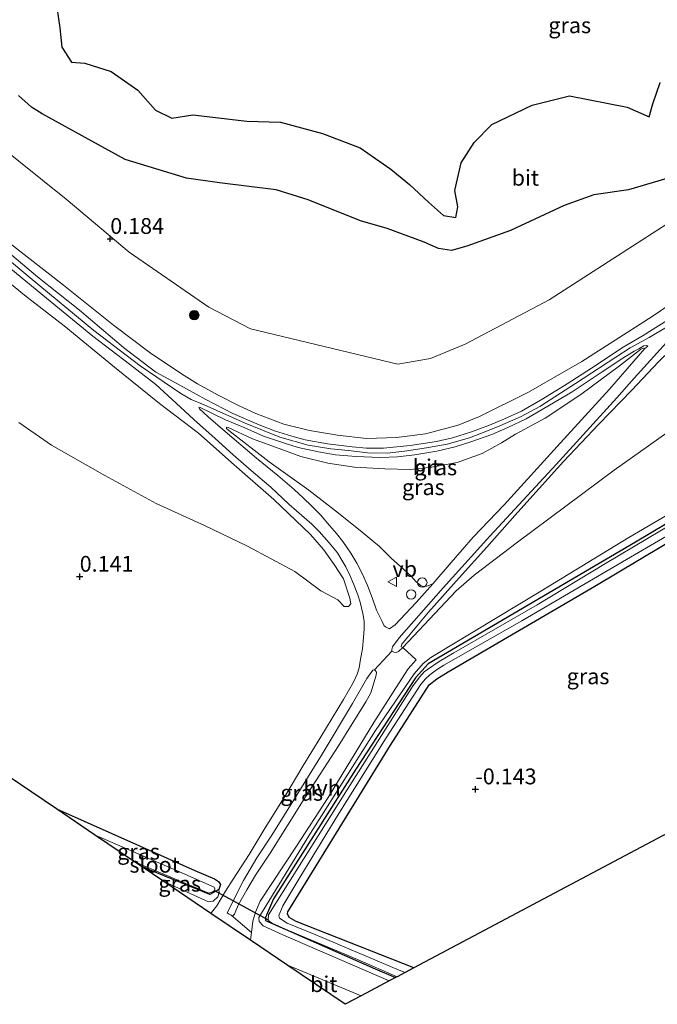
# Model space of a CAD drawing. Units: metres. Extents: x 149998 to 160000, y 468748 to 475003.
# Drawn here: x 156794 to 156895, y 472920 to 473076 of the extents above; entities that cross this region are included whole.
import ezdxf
from ezdxf.enums import TextEntityAlignment as Align

# ---------------------------------------------------------------- set-up
doc = ezdxf.new("R2010")
doc.units = ezdxf.units.M
doc.layers.get('0').update_dxf_attribs({"lineweight": 25})
for name, color, linetype, lineweight in [('B-ME-GR-BOOM-S-B1', 93, 'Continuous', 18), ('B-ME-GW-HOOGTEPUNT-S-B1', 10, 'Continuous', 25), ('B-ME-GW-INSTEEKWATERGANG-L-B1', 10, 'Continuous', 25), ('B-ME-GW-KRUINLIJN-L-B1', 93, 'Continuous', 18), ('B-ME-GW-TEENLIJN-L-B1', 93, 'Continuous', 18), ('B-ME-IE-GRASLAND-GV-B6', 93, 'Continuous', 18), ('B-ME-IE-GRONDWERKLIJN-GROND_INGERICHT-GV-B6', 253, 'Continuous', 18), ('B-ME-IE-INRICHTINGSELEMENT-S-B1', 253, 'Continuous', 18), ('B-ME-IE-RIET-GV-B6', 10, 'Continuous', 25), ('B-ME-KG-KADASTRAAL-OPNAMEDTMGRENS-L-B1', 10, 'Continuous', 25), ('B-ME-KW-DUIKER-L-B1', 10, 'Continuous', 25), ('B-ME-OB-WATERLIJN-L-B1', 133, 'OB-WATERLIJN', 18), ('B-ME-OG-WATER-GV-B6', 153, 'Continuous', 18), ('B-ME-VH-VERH_SOORT-BITUMEN-GV-B6', 8, 'IE-TERREINAFSCHEIDING-NATUURLIJK-HOUTWAL', 18), ('B-ME-VH-VERH_SOORT-HALF_VERHARDING-GV-B6', 8, 'IE-TERREINAFSCHEIDING-NATUURLIJK-HOUTWAL', 18), ('B-ME-VW-MEUBILAIR_WEGMEUBILAIR-VERKEERSBORD-S-B1', 8, 'Continuous', 18)]:
    doc.layers.add(name, color=color, linetype=linetype, lineweight=lineweight)
doc.styles.add('NLCS-ISO', font='NLCS-ISO.TTF')
doc.linetypes.add('IE-TERREINAFSCHEIDING-NATUURLIJK-HOUTWAL', pattern='A,7,-1.5,[67,NLCS.SHX,S=0.75,R=45,X=0,Y=0],-1.5,7,-1.5,[70,NLCS.SHX,S=0.75,R=0,X=0,Y=0],-1.5', length=20)
doc.linetypes.add('OB-WATERLIJN', pattern='A,10,[32,NLCS.SHX,S=2,R=0,X=0,Y=0],-12', length=22)

# ---------------------------------------------------------------- blocks, each defined once
blk = doc.blocks.new('dtb')
blk.add_circle((0, 0), 0.75)
blk = doc.blocks.new('verkeersbord')
for p, q in [((0, 0.75), (-0.75, -0.625)), ((0.75, -0.625), (0, 0.75)), ((-0.75, -0.625), (0.75, -0.625))]:
    blk.add_line(p, q)
blk = doc.blocks.new('boom')
blk.add_hatch(color=256).paths.add_polyline_path([(-0.75, 0, 1), (0.75, 0, 1)])
blk.add_circle((0, 0), 0.75)
blk = doc.blocks.new('hoogtepunt')
for p, q in [((-0.5, 0), (0.5, 0)), ((0, 0.5), (0, -0.5))]:
    blk.add_line(p, q)

msp = doc.modelspace()

# ---------------------------------------------------------------- linework, layer by layer
at = {"layer": 'B-ME-GW-INSTEEKWATERGANG-L-B1'}
for points in [[(157084.485, 473109.649, -0.363), (157060.358, 473094.479, -0.363), (157034.323, 473079.221, -0.395), (157023.942, 473073.052, -0.421), (157005.688, 473061.8, -0.322), (156982.797, 473048.387, -0.227), (156958.056, 473033.383, -0.343), (156937.34, 473020.729, -0.353), (156936.268, 473020.097, -0.348), (156912.902, 473006.319, -0.233), (156891.64, 472993.653, -0.185), (156867.368, 472979.407, -0.212), (156858.818, 472974.38, -0.196), (156856.796, 472972.13, -0.201), (156847.338, 472957.676, -0.149), (156834.336, 472937.176, -0.07), (156833.036, 472934.224, -0.081), (156833.032, 472933.728, -0.081), (156850.415, 472926.099, -0.206), (156853.65, 472924.699, -0.206)], [(156856.521, 472926.223, -0.151), (156837.884, 472933.594, -0.076), (156836.797, 472934.232, -0.076), (156836.554, 472934.814, -0.102), (156836.573, 472935.095, -0.102), (156852.836, 472961.493, -0.138), (156858.965, 472971.039, -0.128), (156860.181, 472971.972, -0.18), (156861.962, 472973.099, -0.191), (156885.202, 472986.692, -0.196), (156906.7, 472999.511, -0.238), (156933.201, 473015.096, -0.337), (156958.904, 473030.357, -0.405), (156979.955, 473043.064, -0.379), (157007.953, 473059.563, -0.322), (157019.5, 473066.551, -0.374), (157029.105, 473072.909, -0.384)], [(156799.917, 472951.396, -0.075), (156821.838, 472941.64, -0.006), (156824.965, 472940.342, 0.047), (156825.606, 472939.929, 0.063), (156825.941, 472939.418, 0.047), (156825.629, 472938.64, 0.042), (156824.25, 472937.867, 0.031), (156814.698, 472941.752, -0.06), (156813.192, 472942.423, -0.065)]]:
    msp.add_polyline3d(points, dxfattribs=at)
at = {"layer": 'B-ME-GW-KRUINLIJN-L-B1'}
for points in [[(156980.356, 473078.37, 3.33), (156966.274, 473069.186, 3.309), (156954.476, 473061.787, 3.194), (156942.575, 473054.024, 3.1), (156928.263, 473045.041, 3.105), (156916.164, 473037.38, 3.142), (156907.643, 473031.923, 3.372), (156903.231, 473028.898, 3.414), (156900.565, 473026.934, 3.435), (156897.297, 473024.114, 3.372), (156895.278, 473022.194, 3.283), (156891.069, 473017.694, 3.037), (156885.825, 473012.309, 2.66), (156880.263, 473006.38, 2.184), (156872.511, 472997.871, 1.676), (156868.082, 472992.86, 1.32), (156863.72, 472987.98, 0.786), (156858.874, 472982.558, 0.587), (156855.931, 472979.074, 0.545), (156854.627, 472977.496, 0.514), (156854.575, 472977.314, 0.514), (156854.54, 472977.083, 0.519), (156854.812, 472976.944, 0.46)], [(156788.12, 473041.852, 3.157), (156795.747, 473035.465, 3.209), (156805.874, 473027.136, 3.319), (156813.193, 473021.529, 3.403), (156819.612, 473017.171, 3.476), (156821.292, 473016.229, 3.471), (156823.321, 473015.401, 3.45), (156829.835, 473012.449, 3.466), (156835.329, 473010.268, 3.482), (156839.82, 473008.972, 3.513), (156843.408, 473008.428, 3.544), (156846.203, 473008.123, 3.55), (156849.179, 473007.767, 3.56), (156852.324, 473007.741, 3.56), (156855.041, 473008.016, 3.55), (156858.555, 473008.549, 3.565), (156861.821, 473009.167, 3.539), (156865.355, 473010.147, 3.529), (156867.916, 473011.142, 3.539), (156870.158, 473012.033, 3.544), (156873.531, 473013.511, 3.539), (156876.468, 473015.112, 3.539), (156882.153, 473018.758, 3.497), (156888.545, 473022.909, 3.497), (156890.799, 473024.376, 3.492), (156893.825, 473026.039, 3.482), (156896.537, 473027.688, 3.466)], [(156792.663, 473040.868, 3.042), (156801.05, 473034.342, 3.236), (156808.992, 473028.001, 3.257), (156814.765, 473023.599, 3.309), (156819.752, 473020.263, 3.361), (156822.288, 473018.718, 3.398), (156825.567, 473016.919, 3.388), (156828.666, 473015.337, 3.43), (156831.518, 473014.005, 3.45), (156835.974, 473012.313, 3.471), (156840.037, 473011.318, 3.45), (156844.467, 473010.552, 3.44), (156849.032, 473010.05, 3.424), (156853.767, 473010.209, 3.377), (156858.374, 473010.766, 3.388), (156863.557, 473012.159, 3.403), (156866.912, 473013.521, 3.424), (156874.691, 473017.362, 3.398), (156883.125, 473022.241, 3.388), (156894.293, 473029.38, 3.346), (156905.514, 473037.032, 3.304)], [(156788.028, 473038.356, 2.885), (156794.85, 473032.753, 3.047), (156801.165, 473027.866, 3.094), (156809.106, 473021.36, 3.162), (156816.258, 473015.588, 3.209), (156822.409, 473010.868, 3.141), (156828.094, 473005.888, 2.78), (156834.338, 473000.372, 2.387), (156840.151, 472994.827, 1.832), (156842.233, 472992.476, 1.508), (156843.935, 472990.111, 1.278), (156845.389, 472987.831, 0.984), (156846.389, 472984.744, 0.697)], [(156827.108, 473011.81, 3.397), (156830.999, 473009.99, 3.407), (156834.613, 473008.685, 3.438), (156838.623, 473007.178, 3.407), (156842.918, 473006.148, 3.428), (156847.15, 473005.483, 3.522), (156851.965, 473005.228, 3.522), (156856.02, 473005.111, 3.501), (156859.367, 473005.48, 3.506), (156863.412, 473006.24, 3.475), (156867.347, 473007.68, 3.459), (156870.44, 473009.342, 3.459), (156872.637, 473010.714, 3.459), (156877.36, 473013.29, 3.428), (156882.97, 473017.033, 3.48), (156889.12, 473021.557, 3.585), (156891.955, 473023.741, 3.512), (156892.472, 473024.184, 3.506), (156892.854, 473024.362, 3.512), (156893.147, 473024.299, 3.485)], [(156852.655, 472924.171, 0.323), (156835.794, 472931.486, 0.432), (156832.694, 472932.903, 0.458), (156832.038, 472933.571, 0.443), (156831.993, 472934.217, 0.443), (156839.916, 472947.128, 0.155), (156850.468, 472963.807, 0.134), (156856.586, 472972.777, 0.181), (156858.04, 472974.403, 0.16), (156859.207, 472975.387, 0.16), (156876.66, 472985.883, 0.212), (156890.586, 472994.357, 0.218), (156908.936, 473005.144, 0.123), (156923.668, 473013.713, -0.018), (156929.89, 473017.468, -0.049), (156932.784, 473019.066, -0.076), (156934.549, 473020.243, -0.076), (156935.363, 473020.617, -0.076), (156935.876, 473020.563, -0.096), (156936.106, 473020.362, -0.154), (156936.268, 473020.097, -0.348)], [(156816.926, 472939.899, 0.248), (156824.001, 472936.703, 0.294), (156824.765, 472936.781, 0.31), (156825.501, 472937.471, 0.299), (156825.727, 472938.164, 0.262), (156825.629, 472938.64, 0.042)]]:
    msp.add_polyline3d(points, dxfattribs=at)
at = {"layer": 'B-ME-GW-TEENLIJN-L-B1'}
for points in [[(156786.705, 473059.76, 0.058), (156801.487, 473047.932, 0.011), (156811.464, 473039.555, 0.168), (156824.087, 473030.824, 0.184), (156830.646, 473027.392, 0.189), (156854.022, 473021.815, 0.283), (156859.178, 473022.715, 0.288), (156864.659, 473024.986, 0.273), (156877.961, 473031.992, 0.236), (156908.975, 473051.955, 0.026), (156926.012, 473062.955, 0.016), (156951.903, 473078.826, -0.031), (156962.033, 473086.62, -0.078), (156981.162, 473099.585, -0.005), (156998.245, 473109.357, -0.083), (157020.857, 473123.12, 0.168), (157028.588, 473129.147, 0.126), (157035.606, 473132.961, 0.1), (157050.874, 473141.539, 0.011), (157057.687, 473146.497, 0.147), (157059.486, 473147.906, 0.084), (157062.303, 473150.249, 0.105), (157065.88, 473152.288, 0.137), (157071.205, 473154.641, -0.047)], [(156854.812, 472976.944, 0.46), (156863.234, 472985.931, 0.514), (156866.088, 472988.434, 0.583), (156872.968, 472993.652, 0.696), (156888.265, 473005.013, 0.83), (156903.658, 473015.977, 0.825), (156925.027, 473029.136, 0.825), (156947.635, 473042.821, 0.825), (156972.828, 473057.298, 0.755), (156987.805, 473065.646, 0.578), (157007.462, 473077.371, 0.471), (157028.703, 473089.778, 0.428), (157049.305, 473101.02, 0.288), (157066.89, 473112.04, 0.299), (157078.047, 473119.545, 0.406), (157081.054, 473121.274, 0.394)], [(156893.147, 473024.299, 3.485), (156887.512, 473017.85, 3.088), (156879.773, 473009.366, 2.439), (156870.836, 472999.535, 1.597), (156865.958, 472994.403, 1.2), (156862.464, 472990.395, 0.916), (156859.552, 472987.027, 0.717)], [(156846.389, 472984.744, 0.697), (156846.564, 472983.865, 0.623), (156846.196, 472983.471, 0.576), (156845.485, 472983.46, 0.545), (156844.484, 472984.511, 0.54), (156841.83, 472985.908, 0.445), (156837.701, 472988.972, 0.519), (156830.187, 472992.975, 0.576), (156823.395, 472996.277, 0.54), (156815.727, 472999.735, 0.142), (156807.62, 473004.206, 0.215), (156799.136, 473008.996, 0.241), (156793.952, 473012.598, 0.241)], [(156827.108, 473011.81, 3.397), (156826.877, 473011.846, 3.397), (156826.891, 473011.63, 3.365), (156827.22, 473011.296, 3.344), (156833.617, 473006.326, 2.915), (156839.903, 473001.87, 2.549), (156844.606, 472998.222, 2.119), (156848.338, 472995.194, 1.669), (156851.1, 472992.952, 1.376), (156852.971, 472991.083, 1.13), (156854.91, 472989.345, 0.962), (156856.093, 472988.242, 0.842), (156856.929, 472987.358, 0.785), (156857.62, 472986.756, 0.727), (156857.949, 472986.588, 0.717), (156858.579, 472986.682, 0.722), (156859.552, 472987.027, 0.717)]]:
    msp.add_polyline3d(points, dxfattribs=at)
at = {"layer": 'B-ME-IE-GRASLAND-GV-B6'}
for points in [[(157071.205, 473154.641, -0.047), (157065.88, 473152.288, 0.137), (157062.303, 473150.249, 0.105), (157059.486, 473147.906, 0.084), (157057.687, 473146.497, 0.147), (157050.874, 473141.539, 0.011), (157035.606, 473132.961, 0.1), (157028.588, 473129.147, 0.126), (157020.857, 473123.12, 0.168), (156998.245, 473109.357, -0.083), (156981.162, 473099.585, -0.005), (156962.033, 473086.62, -0.078), (156951.903, 473078.826, -0.031), (156926.012, 473062.955, 0.016), (156908.975, 473051.955, 0.026), (156877.961, 473031.992, 0.236), (156864.659, 473024.986, 0.273), (156859.178, 473022.715, 0.288), (156854.022, 473021.815, 0.283), (156830.646, 473027.392, 0.189), (156824.087, 473030.824, 0.184), (156811.464, 473039.555, 0.168), (156801.487, 473047.932, 0.011), (156786.705, 473059.76, 0.058)], [(156786.705, 473059.76, 0.058), (156801.487, 473047.932, 0.011), (156811.464, 473039.555, 0.168), (156824.087, 473030.824, 0.184), (156830.646, 473027.392, 0.189), (156854.022, 473021.815, 0.283), (156859.178, 473022.715, 0.288), (156864.659, 473024.986, 0.273), (156877.961, 473031.992, 0.236), (156908.975, 473051.955, 0.026), (156926.012, 473062.955, 0.016), (156951.903, 473078.826, -0.031), (156962.033, 473086.62, -0.078), (156981.162, 473099.585, -0.005), (156998.245, 473109.357, -0.083), (157020.857, 473123.12, 0.168), (157028.588, 473129.147, 0.126)], [(156793.917, 473064.343, -0.28), (156795.994, 473062.496, -0.28), (156797.699, 473061.461, -0.28), (156810.835, 473054.216, -0.28), (156820.547, 473051.283, -0.28), (156825.78, 473050.514, -0.28), (156834.733, 473049.417, -0.28), (156839.794, 473047.826, -0.28), (156848.103, 473044.494, -0.28), (156852.317, 473043.285, -0.28), (156858.164, 473041.127, -0.28), (156860.462, 473040.119, -0.28), (156862.486, 473039.789, -0.28), (156864.946, 473040.476, -0.28), (156871.854, 473042.988, -0.28), (156880.323, 473046.937, -0.28), (156885.033, 473048.627, -0.28), (156890.526, 473049.421, -0.28), (156898.025, 473051.631, -0.28), (156904.131, 473054.76, -0.28), (156918.454, 473062.544, -0.28), (156936.76, 473072.812, -0.28), (156948.162, 473079.573, -0.28)], [(156905.514, 473037.032, 3.304), (156894.293, 473029.38, 3.346), (156883.125, 473022.241, 3.388), (156874.691, 473017.362, 3.398), (156866.912, 473013.521, 3.424), (156863.557, 473012.159, 3.403), (156858.374, 473010.766, 3.388), (156853.767, 473010.209, 3.377), (156849.032, 473010.05, 3.424), (156844.467, 473010.552, 3.44), (156840.037, 473011.318, 3.45), (156835.974, 473012.313, 3.471), (156831.518, 473014.005, 3.45), (156828.666, 473015.337, 3.43), (156825.567, 473016.919, 3.388), (156822.288, 473018.718, 3.398), (156819.752, 473020.263, 3.361), (156814.765, 473023.599, 3.309), (156808.992, 473028.001, 3.257), (156801.05, 473034.342, 3.236), (156792.663, 473040.868, 3.042)], [(156792.663, 473040.868, 3.042), (156801.05, 473034.342, 3.236), (156808.992, 473028.001, 3.257), (156814.765, 473023.599, 3.309), (156819.752, 473020.263, 3.361), (156822.288, 473018.718, 3.398), (156825.567, 473016.919, 3.388), (156828.666, 473015.337, 3.43), (156831.518, 473014.005, 3.45), (156835.974, 473012.313, 3.471), (156840.037, 473011.318, 3.45), (156844.467, 473010.552, 3.44), (156849.032, 473010.05, 3.424), (156853.767, 473010.209, 3.377), (156858.374, 473010.766, 3.388), (156863.557, 473012.159, 3.403), (156866.912, 473013.521, 3.424), (156874.691, 473017.362, 3.398), (156883.125, 473022.241, 3.388), (156894.293, 473029.38, 3.346), (156905.514, 473037.032, 3.304)], [(156897.722, 473029.43, 3.451), (156892.851, 473026.33, 3.429), (156889.715, 473024.524, 3.494), (156884.649, 473021.191, 3.51), (156880.832, 473018.703, 3.51), (156876.988, 473016.33, 3.488), (156873.596, 473014.374, 3.52), (156870.885, 473013.135, 3.537), (156868.502, 473012.137, 3.537), (156865.677, 473011.109, 3.504), (156862.667, 473010.134, 3.537), (156860.135, 473009.596, 3.537), (156855.956, 473008.918, 3.531), (156851.746, 473008.513, 3.542), (156849.032, 473008.536, 3.547), (156846.778, 473008.707, 3.515), (156842.846, 473009.182, 3.52), (156839.307, 473009.839, 3.537), (156837.208, 473010.4, 3.477), (156834.45, 473011.254, 3.472), (156832.05, 473012.224, 3.456), (156827.858, 473014.024, 3.424), (156823.602, 473016.197, 3.456), (156820.512, 473017.902, 3.456), (156817.76, 473019.435, 3.424), (156815.7, 473020.572, 3.413), (156810.559, 473024.432, 3.365), (156803.57, 473030.343, 3.349), (156796.948, 473035.641, 3.242), (156791.154, 473040.473, 3.166)], [(156793.952, 473012.598, 0.241), (156799.136, 473008.996, 0.241), (156807.62, 473004.206, 0.215), (156815.727, 472999.735, 0.142), (156823.395, 472996.277, 0.54), (156830.187, 472992.975, 0.576), (156837.701, 472988.972, 0.519), (156841.83, 472985.908, 0.445), (156844.484, 472984.511, 0.54), (156845.485, 472983.46, 0.545), (156846.196, 472983.471, 0.576), (156846.564, 472983.865, 0.623), (156846.389, 472984.744, 0.697), (156845.389, 472987.831, 0.984), (156843.935, 472990.111, 1.278), (156842.233, 472992.476, 1.508), (156840.151, 472994.827, 1.832), (156834.338, 473000.372, 2.387), (156828.094, 473005.888, 2.78), (156822.409, 473010.868, 3.141), (156816.258, 473015.588, 3.209), (156809.106, 473021.36, 3.162), (156801.165, 473027.866, 3.094), (156794.85, 473032.753, 3.047), (156788.028, 473038.356, 2.885)], [(156788.028, 473038.356, 2.885), (156794.85, 473032.753, 3.047), (156801.165, 473027.866, 3.094), (156809.106, 473021.36, 3.162), (156816.258, 473015.588, 3.209), (156822.409, 473010.868, 3.141), (156828.094, 473005.888, 2.78), (156834.338, 473000.372, 2.387), (156840.151, 472994.827, 1.832), (156842.233, 472992.476, 1.508), (156843.935, 472990.111, 1.278), (156845.389, 472987.831, 0.984), (156846.389, 472984.744, 0.697)], [(156791.835, 473037.638, 3.177), (156798.371, 473032.257, 3.29), (156805.682, 473026.224, 3.365), (156811.514, 473021.798, 3.392), (156815.66, 473018.574, 3.44), (156818.874, 473015.613, 3.456), (156821.685, 473013.028, 3.435), (156825.07, 473010.065, 3.317), (156827.948, 473007.445, 3.102), (156830.777, 473004.978, 2.888), (156833.893, 473002.323, 2.662), (156836.737, 472999.636, 2.41), (156840.408, 472996.484, 2.061), (156841.518, 472995.321, 1.911), (156843.114, 472993.526, 1.659), (156844.424, 472991.921, 1.439), (156845.127, 472990.795, 1.375), (156845.762, 472989.704, 1.262), (156846.413, 472988.393, 1.128), (156846.961, 472987.048, 1.032), (156847.642, 472985.295, 0.892), (156848.022, 472984.121, 0.774), (156848.482, 472982.353, 0.667), (156848.658, 472981.114, 0.586), (156848.648, 472979.926, 0.527), (156848.586, 472978.553, 0.468), (156848.384, 472976.74, 0.377), (156848.116, 472975.13, 0.313), (156847.884, 472973.758, 0.286), (156847.587, 472972.76, 0.259), (156846.999, 472971.442, 0.259), (156845.399, 472968.724, 0.189), (156841.787, 472962.818, 0.152), (156838.949, 472958.177, 0.157), (156836.247, 472953.637, 0.179), (156832.98, 472948.406, 0.147), (156830.451, 472944.204, 0.179), (156827.941, 472940.29, 0.254), (156826.704, 472938.366, 0.302), (156825.31, 472936.054, 0.485), (156824.47, 472934.993, 0.57), (156824.374, 472934.865, 0.581)], [(156895.278, 473022.194, 3.283), (156891.069, 473017.694, 3.037), (156885.825, 473012.309, 2.66), (156880.263, 473006.38, 2.184), (156872.511, 472997.871, 1.676), (156868.082, 472992.86, 1.32), (156863.72, 472987.98, 0.786), (156858.874, 472982.558, 0.587), (156855.931, 472979.074, 0.545), (156854.627, 472977.496, 0.514), (156854.575, 472977.314, 0.514), (156854.54, 472977.083, 0.519), (156854.812, 472976.944, 0.46), (156854.111, 472976.322, 0.465), (156853.72, 472976.139, 0.465), (156853.364, 472976.193, 0.465), (156853.077, 472976.382, 0.471), (156853.046, 472976.653, 0.476), (156853.134, 472977.077, 0.481), (156854.198, 472978.493, 0.524), (156861.168, 472986.389, 0.691), (156868.599, 472994.604, 1.291), (156879.076, 473005.949, 2.214), (156888.681, 473016.503, 3.024), (156891.455, 473019.601, 3.222), (156897.055, 473025.813, 3.48)], [(156893.147, 473024.299, 3.485), (156892.854, 473024.362, 3.512), (156892.472, 473024.184, 3.506), (156891.955, 473023.741, 3.512), (156889.12, 473021.557, 3.585), (156882.97, 473017.033, 3.48), (156877.36, 473013.29, 3.428), (156872.637, 473010.714, 3.459), (156870.44, 473009.342, 3.459), (156867.347, 473007.68, 3.459), (156863.412, 473006.24, 3.475), (156859.367, 473005.48, 3.506), (156856.02, 473005.111, 3.501), (156851.965, 473005.228, 3.522), (156847.15, 473005.483, 3.522), (156842.918, 473006.148, 3.428), (156838.623, 473007.178, 3.407), (156834.613, 473008.685, 3.438), (156830.999, 473009.99, 3.407), (156827.108, 473011.81, 3.397), (156826.877, 473011.846, 3.397), (156826.891, 473011.63, 3.365), (156827.22, 473011.296, 3.344), (156833.617, 473006.326, 2.915), (156839.903, 473001.87, 2.549), (156844.606, 472998.222, 2.119), (156848.338, 472995.194, 1.669), (156851.1, 472992.952, 1.376), (156852.971, 472991.083, 1.13), (156854.91, 472989.345, 0.962), (156856.093, 472988.242, 0.842), (156856.929, 472987.358, 0.785), (156857.62, 472986.756, 0.727), (156857.949, 472986.588, 0.717), (156858.579, 472986.682, 0.722), (156859.552, 472987.027, 0.717), (156856.898, 472984.081, 0.573), (156853.594, 472980.53, 0.556), (156852.673, 472979.893, 0.583), (156852.048, 472980.254, 0.61), (156851.829, 472980.409, 0.642), (156851.495, 472981.09, 0.68), (156850.645, 472982.845, 0.701), (156849.982, 472984.716, 0.792), (156849.202, 472986.775, 0.932), (156848.403, 472988.546, 1.087), (156847.502, 472990.284, 1.238), (156846.583, 472991.903, 1.366), (156845.309, 472993.746, 1.559), (156844.285, 472994.993, 1.651), (156843.193, 472996.274, 1.913), (156841.748, 472997.949, 2.117), (156840.403, 472999.317, 2.364), (156839.006, 473000.669, 2.487), (156837.575, 473001.953, 2.6), (156834.999, 473004.163, 2.804), (156831.629, 473006.906, 3.035), (156827.032, 473010.829, 3.271), (156823.983, 473013.45, 3.431), (156822.603, 473014.751, 3.458), (156822.486, 473014.938, 3.431), (156822.572, 473015.022, 3.442), (156826.728, 473012.986, 3.442), (156829.787, 473011.722, 3.448), (156832.745, 473010.424, 3.453), (156836.043, 473009.294, 3.469), (156838.242, 473008.597, 3.474), (156841.443, 473007.942, 3.507), (156844.136, 473007.462, 3.539), (156847.373, 473007.214, 3.555), (156851.273, 473007.011, 3.571), (156853.937, 473007.141, 3.571), (156856.705, 473007.474, 3.56), (156860.187, 473008.039, 3.544), (156863.06, 473008.744, 3.533), (156865.577, 473009.503, 3.528), (156868.911, 473010.696, 3.533), (156871.431, 473011.794, 3.56), (156874.31, 473013.178, 3.56), (156876.883, 473014.632, 3.512), (156881.622, 473017.408, 3.507), (156886.348, 473020.574, 3.544), (156889.64, 473022.768, 3.55), (156891.43, 473023.856, 3.517), (156892.146, 473024.257, 3.491), (156892.964, 473024.691, 3.485), (156893.44, 473024.789, 3.496), (156893.591, 473024.669, 3.485), (156893.147, 473024.299, 3.485)], [(156893.147, 473024.299, 3.485), (156887.512, 473017.85, 3.088), (156879.773, 473009.366, 2.439), (156870.836, 472999.535, 1.597), (156865.958, 472994.403, 1.2), (156862.464, 472990.395, 0.916), (156859.552, 472987.027, 0.717), (156858.579, 472986.682, 0.722), (156857.949, 472986.588, 0.717), (156857.62, 472986.756, 0.727), (156856.929, 472987.358, 0.785), (156856.093, 472988.242, 0.842), (156854.91, 472989.345, 0.962), (156852.971, 472991.083, 1.13), (156851.1, 472992.952, 1.376), (156848.338, 472995.194, 1.669), (156844.606, 472998.222, 2.119), (156839.903, 473001.87, 2.549), (156833.617, 473006.326, 2.915), (156827.22, 473011.296, 3.344), (156826.891, 473011.63, 3.365), (156826.877, 473011.846, 3.397), (156827.108, 473011.81, 3.397), (156830.999, 473009.99, 3.407), (156834.613, 473008.685, 3.438), (156838.623, 473007.178, 3.407), (156842.918, 473006.148, 3.428), (156847.15, 473005.483, 3.522), (156851.965, 473005.228, 3.522), (156856.02, 473005.111, 3.501), (156859.367, 473005.48, 3.506), (156863.412, 473006.24, 3.475), (156867.347, 473007.68, 3.459), (156870.44, 473009.342, 3.459), (156872.637, 473010.714, 3.459), (156877.36, 473013.29, 3.428), (156882.97, 473017.033, 3.48), (156889.12, 473021.557, 3.585), (156891.955, 473023.741, 3.512), (156892.472, 473024.184, 3.506), (156892.854, 473024.362, 3.512), (156893.147, 473024.299, 3.485)], [(156903.658, 473015.977, 0.825), (156888.265, 473005.013, 0.83), (156872.968, 472993.652, 0.696), (156866.088, 472988.434, 0.583), (156863.234, 472985.931, 0.514), (156854.812, 472976.944, 0.46), (156854.54, 472977.083, 0.519), (156854.575, 472977.314, 0.514), (156854.627, 472977.496, 0.514), (156855.931, 472979.074, 0.545), (156858.874, 472982.558, 0.587), (156863.72, 472987.98, 0.786), (156868.082, 472992.86, 1.32), (156872.511, 472997.871, 1.676), (156880.263, 473006.38, 2.184), (156885.825, 473012.309, 2.66), (156891.069, 473017.694, 3.037), (156895.278, 473022.194, 3.283)], [(156908.936, 473005.144, 0.123), (156890.586, 472994.357, 0.218), (156876.66, 472985.883, 0.212), (156859.207, 472975.387, 0.16), (156858.04, 472974.403, 0.16), (156856.586, 472972.777, 0.181), (156850.468, 472963.807, 0.134), (156839.916, 472947.128, 0.155), (156831.993, 472934.217, 0.443), (156832.038, 472933.571, 0.443), (156832.694, 472932.903, 0.458), (156835.794, 472931.486, 0.432), (156852.655, 472924.171, 0.323), (156848.197, 472921.805, 0.622), (156836.417, 472926.729, 0.658), (156830.683, 472930.601, 0.632), (156830.83, 472931.83, 0.567), (156831.032, 472933.643, 0.476), (156831.468, 472935.081, 0.374), (156832.212, 472936.788, 0.358), (156837.951, 472945.526, 0.16), (156842.969, 472953.185, 0.079), (156850.227, 472965.066, 0.138), (156853.614, 472970.448, 0.197), (156855.642, 472973.586, 0.278), (156856.927, 472975.017, 0.251), (156854.812, 472976.944, 0.46), (156863.234, 472985.931, 0.514), (156866.088, 472988.434, 0.583), (156872.968, 472993.652, 0.696), (156888.265, 473005.013, 0.83), (156903.658, 473015.977, 0.825)], [(156846.389, 472984.744, 0.697), (156846.564, 472983.865, 0.623), (156846.196, 472983.471, 0.576), (156845.485, 472983.46, 0.545), (156844.484, 472984.511, 0.54), (156841.83, 472985.908, 0.445), (156837.701, 472988.972, 0.519), (156830.187, 472992.975, 0.576), (156823.395, 472996.277, 0.54), (156815.727, 472999.735, 0.142), (156807.62, 473004.206, 0.215), (156799.136, 473008.996, 0.241), (156793.952, 473012.598, 0.241)], [(156912.902, 473006.319, -0.233), (156891.64, 472993.653, -0.185), (156867.368, 472979.407, -0.212), (156858.818, 472974.38, -0.196), (156856.796, 472972.13, -0.201), (156847.338, 472957.676, -0.149), (156834.336, 472937.176, -0.07), (156833.036, 472934.224, -0.081), (156833.032, 472933.728, -0.081), (156850.415, 472926.099, -0.206), (156853.65, 472924.699, -0.206), (156852.655, 472924.171, 0.323), (156835.794, 472931.486, 0.432), (156832.694, 472932.903, 0.458), (156832.038, 472933.571, 0.443), (156831.993, 472934.217, 0.443), (156839.916, 472947.128, 0.155), (156850.468, 472963.807, 0.134), (156856.586, 472972.777, 0.181), (156858.04, 472974.403, 0.16), (156859.207, 472975.387, 0.16), (156876.66, 472985.883, 0.212), (156890.586, 472994.357, 0.218), (156908.936, 473005.144, 0.123)], [(156902.166, 472999.308, -0.746), (156886.874, 472990.26, -0.746), (156876.059, 472983.73, -0.746), (156862.851, 472976.094, -0.746), (156860.539, 472974.74, -0.746), (156858.691, 472973.481, -0.746), (156858.158, 472973.088, -0.746), (156857.473, 472972.316, -0.746), (156856.435, 472970.934, -0.746), (156845.771, 472954.087, -0.746), (156833.539, 472934.607, -0.746), (156833.45, 472933.863, -0.746), (156833.631, 472933.647, -0.746), (156834.124, 472933.311, -0.746), (156836.697, 472932.164, -0.746), (156847.6, 472927.553, -0.746), (156853.875, 472924.819, -0.746), (156853.65, 472924.699, -0.206), (156850.415, 472926.099, -0.206), (156833.032, 472933.728, -0.081), (156833.036, 472934.224, -0.081), (156834.336, 472937.176, -0.07), (156847.338, 472957.676, -0.149), (156856.796, 472972.13, -0.201), (156858.818, 472974.38, -0.196), (156867.368, 472979.407, -0.212), (156891.64, 472993.653, -0.185), (156912.902, 473006.319, -0.233)], [(156906.7, 472999.511, -0.238), (156885.202, 472986.692, -0.196), (156861.962, 472973.099, -0.191), (156860.181, 472971.972, -0.18), (156858.965, 472971.039, -0.128), (156852.836, 472961.493, -0.138), (156836.573, 472935.095, -0.102), (156836.554, 472934.814, -0.102), (156836.797, 472934.232, -0.076), (156837.884, 472933.594, -0.076), (156856.521, 472926.223, -0.151), (156855.168, 472925.505, -0.746), (156854.227, 472925.881, -0.746), (156841.031, 472931.455, -0.746), (156836.462, 472933.331, -0.746), (156835.277, 472934.103, -0.746), (156835.148, 472934.501, -0.746), (156835.452, 472935.26, -0.746), (156835.806, 472936.035, -0.746), (156838.476, 472940.532, -0.746), (156844.653, 472950.676, -0.746), (156852.17, 472962.631, -0.746), (156857.591, 472971.034, -0.746), (156858.343, 472971.938, -0.746), (156859.061, 472972.61, -0.746), (156860.127, 472973.396, -0.746), (156861.309, 472974.164, -0.746), (156873.667, 472981.194, -0.746), (156890.22, 472990.904, -0.746), (156908.319, 473001.444, -0.746)], [(156827.598, 472934.562, 0.576), (156827.193, 472934.769, 0.554), (156826.957, 472934.975, 0.501), (156829.544, 472940.042, 0.286), (156831.695, 472943.671, 0.232), (156834.032, 472947.247, 0.222), (156838.039, 472953.676, 0.232), (156841.994, 472960.089, 0.2), (156846.845, 472968.088, 0.248), (156849.118, 472972.038, 0.318), (156850.045, 472973.353, 0.35), (156850.3, 472973.436, 0.356), (156850.468, 472973.265, 0.35), (156850.602, 472973.026, 0.329), (156850.581, 472972.569, 0.318), (156849.743, 472969.76, 0.27), (156848.951, 472968.376, 0.248), (156844.617, 472961.39, 0.13), (156839.273, 472953.174, 0.125), (156833.771, 472944.4, 0.222), (156831.468, 472940.891, 0.254), (156830.075, 472938.579, 0.318), (156828.714, 472936.164, 0.425), (156828.108, 472934.728, 0.538), (156827.852, 472934.475, 0.576), (156827.598, 472934.562, 0.576)], [(156824.374, 472934.865, 0.581), (156816.926, 472939.899, 0.248), (156824.001, 472936.703, 0.294), (156824.765, 472936.781, 0.31), (156825.501, 472937.471, 0.299), (156825.727, 472938.164, 0.262), (156825.629, 472938.64, 0.042), (156825.941, 472939.418, 0.047), (156825.606, 472939.929, 0.063), (156824.965, 472940.342, 0.047), (156821.838, 472941.64, -0.006), (156799.917, 472951.396, -0.075), (156773.012, 472969.58, -0.147)], [(156825.629, 472938.64, 0.042), (156824.25, 472937.867, 0.031), (156814.698, 472941.752, -0.06), (156813.192, 472942.423, -0.065), (156812.125, 472943.144, -0.822), (156814.023, 472942.266, -0.822), (156824.064, 472938.077, -0.822), (156824.727, 472938.291, -0.822), (156824.949, 472938.476, -0.822), (156825.036, 472938.73, -0.822), (156824.937, 472939.036, -0.822), (156819.816, 472941.267, -0.822), (156805.975, 472947.301, -0.822), (156799.917, 472951.396, -0.075), (156821.838, 472941.64, -0.006), (156824.965, 472940.342, 0.047), (156825.606, 472939.929, 0.063), (156825.941, 472939.418, 0.047), (156825.629, 472938.64, 0.042)], [(156825.629, 472938.64, 0.042), (156825.727, 472938.164, 0.262), (156825.501, 472937.471, 0.299), (156824.765, 472936.781, 0.31), (156824.001, 472936.703, 0.294), (156816.926, 472939.899, 0.248), (156813.192, 472942.423, -0.065), (156814.698, 472941.752, -0.06), (156824.25, 472937.867, 0.031), (156825.629, 472938.64, 0.042)]]:
    msp.add_polyline3d(points, dxfattribs=at)
at = {"layer": 'B-ME-IE-GRONDWERKLIJN-GROND_INGERICHT-GV-B6'}
msp.add_polyline3d([(157042.409, 473024.892, -0.1), (156856.521, 472926.223, -0.151), (156837.884, 472933.594, -0.076), (156836.797, 472934.232, -0.076), (156836.554, 472934.814, -0.102), (156836.573, 472935.095, -0.102), (156852.836, 472961.493, -0.138), (156858.965, 472971.039, -0.128), (156860.181, 472971.972, -0.18), (156861.962, 472973.099, -0.191), (156885.202, 472986.692, -0.196), (156906.7, 472999.511, -0.238), (156933.201, 473015.096, -0.337), (156958.904, 473030.357, -0.405), (156979.955, 473043.064, -0.379), (157007.953, 473059.563, -0.322), (157019.5, 473066.551, -0.374), (157029.105, 473072.909, -0.384)], dxfattribs=at)
at = {"layer": 'B-ME-IE-RIET-GV-B6'}
for points in [[(156948.162, 473079.573, -0.28), (156936.76, 473072.812, -0.28), (156918.454, 473062.544, -0.28), (156904.131, 473054.76, -0.28), (156898.025, 473051.631, -0.28), (156890.526, 473049.421, -0.28), (156885.033, 473048.627, -0.28), (156880.323, 473046.937, -0.28), (156871.854, 473042.988, -0.28), (156864.946, 473040.476, -0.28), (156862.486, 473039.789, -0.28), (156860.462, 473040.119, -0.28), (156858.164, 473041.127, -0.28), (156852.317, 473043.285, -0.28), (156848.103, 473044.494, -0.28), (156839.794, 473047.826, -0.28), (156834.733, 473049.417, -0.28), (156825.78, 473050.514, -0.28), (156820.547, 473051.283, -0.28), (156810.835, 473054.216, -0.28), (156797.699, 473061.461, -0.28), (156795.994, 473062.496, -0.28), (156793.917, 473064.343, -0.28)], [(156799.79, 473079.753, -0.28), (156800.487, 473075.038, -0.28), (156800.77, 473071.992, -0.28), (156802.315, 473069.601, -0.28), (156804.419, 473069.478, -0.28), (156808.598, 473068.127, -0.28), (156812.806, 473065.174, -0.28), (156815.609, 473062.039, -0.28), (156818.215, 473060.761, -0.28), (156821.526, 473061.276, -0.28), (156830.088, 473060.309, -0.28), (156835.396, 473060.152, -0.28), (156842.084, 473058.344, -0.28), (156848.032, 473056.07, -0.28), (156852.891, 473052.675, -0.28), (156855.834, 473050.282, -0.28), (156858.84, 473047.482, -0.28), (156861.211, 473045.372, -0.28), (156863.163, 473045.051, -0.28), (156863.505, 473046.735, -0.28), (156863.006, 473049.29, -0.28), (156864.013, 473053.699, -0.28), (156866.082, 473056.91, -0.28), (156868.904, 473059.74, -0.28), (156875.278, 473062.793, -0.28), (156881.203, 473064.312, -0.28), (156890.303, 473062.475, -0.28), (156893.796, 473060.978, -0.28), (156894.388, 473063.042, -0.28), (156895.559, 473066.406, -0.28)]]:
    msp.add_polyline3d(points, dxfattribs=at)
at = {"layer": 'B-ME-KG-KADASTRAAL-OPNAMEDTMGRENS-L-B1'}
msp.add_polyline3d([(157098.66, 473061.628, -0.281), (157059.349, 473033.884, -0.405), (157048.007, 473027.864, -0.12), (157046.491, 473027.059, -0.746), (157044.159, 473025.821, -0.746), (157042.409, 473024.892, -0.1), (156856.521, 472926.223, -0.151), (156855.168, 472925.505, -0.746), (156853.875, 472924.819, -0.746), (156853.65, 472924.699, -0.206), (156852.655, 472924.171, 0.323), (156848.197, 472921.805, 0.622), (156845.676, 472920.467, 0.544), (156836.417, 472926.729, 0.658), (156830.683, 472930.601, 0.632), (156824.374, 472934.865, 0.581), (156816.926, 472939.899, 0.248), (156813.192, 472942.423, -0.065), (156812.125, 472943.144, -0.822), (156805.975, 472947.301, -0.822), (156799.917, 472951.396, -0.075), (156773.012, 472969.58, -0.147)], dxfattribs=at)
at = {"layer": 'B-ME-KW-DUIKER-L-B1'}
msp.add_line((156824.949, 472938.476, -0.822), (156833.45, 472933.863, -0.746), dxfattribs=at)
at = {"layer": 'B-ME-OB-WATERLIJN-L-B1'}
msp.add_polyline3d([(156793.917, 473064.343, -0.28), (156795.994, 473062.496, -0.28), (156797.699, 473061.461, -0.28), (156810.835, 473054.216, -0.28), (156820.547, 473051.283, -0.28), (156825.78, 473050.514, -0.28), (156834.733, 473049.417, -0.28), (156839.794, 473047.826, -0.28), (156848.103, 473044.494, -0.28), (156852.317, 473043.285, -0.28), (156858.164, 473041.127, -0.28), (156860.462, 473040.119, -0.28), (156862.486, 473039.789, -0.28), (156864.946, 473040.476, -0.28), (156871.854, 473042.988, -0.28), (156880.323, 473046.937, -0.28), (156885.033, 473048.627, -0.28), (156890.526, 473049.421, -0.28), (156898.025, 473051.631, -0.28), (156904.131, 473054.76, -0.28), (156918.454, 473062.544, -0.28), (156936.76, 473072.812, -0.28), (156948.162, 473079.573, -0.28)], dxfattribs=at)
at = {"layer": 'B-ME-OG-WATER-GV-B6'}
for points in [[(156895.559, 473066.406, -0.28), (156894.388, 473063.042, -0.28), (156893.796, 473060.978, -0.28), (156890.303, 473062.475, -0.28), (156881.203, 473064.312, -0.28), (156875.278, 473062.793, -0.28), (156868.904, 473059.74, -0.28), (156866.082, 473056.91, -0.28), (156864.013, 473053.699, -0.28), (156863.006, 473049.29, -0.28), (156863.505, 473046.735, -0.28), (156863.163, 473045.051, -0.28), (156861.211, 473045.372, -0.28), (156858.84, 473047.482, -0.28), (156855.834, 473050.282, -0.28), (156852.891, 473052.675, -0.28), (156848.032, 473056.07, -0.28), (156842.084, 473058.344, -0.28), (156835.396, 473060.152, -0.28), (156830.088, 473060.309, -0.28), (156821.526, 473061.276, -0.28), (156818.215, 473060.761, -0.28), (156815.609, 473062.039, -0.28), (156812.806, 473065.174, -0.28), (156808.598, 473068.127, -0.28), (156804.419, 473069.478, -0.28), (156802.315, 473069.601, -0.28), (156800.77, 473071.992, -0.28), (156800.487, 473075.038, -0.28), (156799.79, 473079.753, -0.28)], [(156908.319, 473001.444, -0.746), (156890.22, 472990.904, -0.746), (156873.667, 472981.194, -0.746), (156861.309, 472974.164, -0.746), (156860.127, 472973.396, -0.746), (156859.061, 472972.61, -0.746), (156858.343, 472971.938, -0.746), (156857.591, 472971.034, -0.746), (156852.17, 472962.631, -0.746), (156844.653, 472950.676, -0.746), (156838.476, 472940.532, -0.746), (156835.806, 472936.035, -0.746), (156835.452, 472935.26, -0.746), (156835.148, 472934.501, -0.746), (156835.277, 472934.103, -0.746), (156836.462, 472933.331, -0.746), (156841.031, 472931.455, -0.746), (156854.227, 472925.881, -0.746), (156855.168, 472925.505, -0.746), (156853.875, 472924.819, -0.746), (156847.6, 472927.553, -0.746), (156836.697, 472932.164, -0.746), (156834.124, 472933.311, -0.746), (156833.631, 472933.647, -0.746), (156833.45, 472933.863, -0.746), (156833.539, 472934.607, -0.746), (156845.771, 472954.087, -0.746), (156856.435, 472970.934, -0.746), (156857.473, 472972.316, -0.746), (156858.158, 472973.088, -0.746), (156858.691, 472973.481, -0.746), (156860.539, 472974.74, -0.746), (156862.851, 472976.094, -0.746), (156876.059, 472983.73, -0.746), (156886.874, 472990.26, -0.746), (156902.166, 472999.308, -0.746)], [(156812.125, 472943.144, -0.822), (156805.975, 472947.301, -0.822), (156819.816, 472941.267, -0.822), (156824.937, 472939.036, -0.822), (156825.036, 472938.73, -0.822), (156824.949, 472938.476, -0.822), (156824.727, 472938.291, -0.822), (156824.064, 472938.077, -0.822), (156814.023, 472942.266, -0.822), (156812.125, 472943.144, -0.822)]]:
    msp.add_polyline3d(points, dxfattribs=at)
at = {"layer": 'B-ME-VH-VERH_SOORT-BITUMEN-GV-B6'}
for points in [[(156791.154, 473040.473, 3.166), (156796.948, 473035.641, 3.242), (156803.57, 473030.343, 3.349), (156810.559, 473024.432, 3.365), (156815.7, 473020.572, 3.413), (156817.76, 473019.435, 3.424), (156820.512, 473017.902, 3.456), (156823.602, 473016.197, 3.456), (156827.858, 473014.024, 3.424), (156832.05, 473012.224, 3.456), (156834.45, 473011.254, 3.472), (156837.208, 473010.4, 3.477), (156839.307, 473009.839, 3.537), (156842.846, 473009.182, 3.52), (156846.778, 473008.707, 3.515), (156849.032, 473008.536, 3.547), (156851.746, 473008.513, 3.542), (156855.956, 473008.918, 3.531), (156860.135, 473009.596, 3.537), (156862.667, 473010.134, 3.537), (156865.677, 473011.109, 3.504), (156868.502, 473012.137, 3.537), (156870.885, 473013.135, 3.537), (156873.596, 473014.374, 3.52), (156876.988, 473016.33, 3.488), (156880.832, 473018.703, 3.51), (156884.649, 473021.191, 3.51), (156889.715, 473024.524, 3.494), (156892.851, 473026.33, 3.429), (156897.722, 473029.43, 3.451)], [(156897.055, 473025.813, 3.48), (156891.455, 473019.601, 3.222), (156888.681, 473016.503, 3.024), (156879.076, 473005.949, 2.214), (156868.599, 472994.604, 1.291), (156861.168, 472986.389, 0.691), (156854.198, 472978.493, 0.524), (156853.134, 472977.077, 0.481), (156853.046, 472976.653, 0.476), (156853.077, 472976.382, 0.471), (156850.3, 472973.436, 0.356), (156850.045, 472973.353, 0.35), (156849.118, 472972.038, 0.318), (156846.845, 472968.088, 0.248), (156841.994, 472960.089, 0.2), (156838.039, 472953.676, 0.232), (156834.032, 472947.247, 0.222), (156831.695, 472943.671, 0.232), (156829.544, 472940.042, 0.286), (156826.957, 472934.975, 0.501), (156827.193, 472934.769, 0.554), (156827.598, 472934.562, 0.576), (156830.83, 472931.83, 0.567), (156830.683, 472930.601, 0.632), (156824.374, 472934.865, 0.581), (156824.47, 472934.993, 0.57), (156825.31, 472936.054, 0.485), (156826.704, 472938.366, 0.302), (156827.941, 472940.29, 0.254), (156830.451, 472944.204, 0.179), (156832.98, 472948.406, 0.147), (156836.247, 472953.637, 0.179), (156838.949, 472958.177, 0.157), (156841.787, 472962.818, 0.152), (156845.399, 472968.724, 0.189), (156846.999, 472971.442, 0.259), (156847.587, 472972.76, 0.259), (156847.884, 472973.758, 0.286), (156848.116, 472975.13, 0.313), (156848.384, 472976.74, 0.377), (156848.586, 472978.553, 0.468), (156848.648, 472979.926, 0.527), (156848.658, 472981.114, 0.586), (156848.482, 472982.353, 0.667), (156848.022, 472984.121, 0.774), (156847.642, 472985.295, 0.892), (156846.961, 472987.048, 1.032), (156846.413, 472988.393, 1.128), (156845.762, 472989.704, 1.262), (156845.127, 472990.795, 1.375), (156844.424, 472991.921, 1.439), (156843.114, 472993.526, 1.659), (156841.518, 472995.321, 1.911), (156840.408, 472996.484, 2.061), (156836.737, 472999.636, 2.41), (156833.893, 473002.323, 2.662), (156830.777, 473004.978, 2.888), (156827.948, 473007.445, 3.102), (156825.07, 473010.065, 3.317), (156821.685, 473013.028, 3.435), (156818.874, 473015.613, 3.456), (156815.66, 473018.574, 3.44), (156811.514, 473021.798, 3.392), (156805.682, 473026.224, 3.365), (156798.371, 473032.257, 3.29), (156791.835, 473037.638, 3.177)], [(156822.572, 473015.022, 3.442), (156822.486, 473014.938, 3.431), (156822.603, 473014.751, 3.458), (156823.983, 473013.45, 3.431), (156827.032, 473010.829, 3.271), (156831.629, 473006.906, 3.035), (156834.999, 473004.163, 2.804), (156837.575, 473001.953, 2.6), (156839.006, 473000.669, 2.487), (156840.403, 472999.317, 2.364), (156841.748, 472997.949, 2.117), (156843.193, 472996.274, 1.913), (156844.285, 472994.993, 1.651), (156845.309, 472993.746, 1.559), (156846.583, 472991.903, 1.366), (156847.502, 472990.284, 1.238), (156848.403, 472988.546, 1.087), (156849.202, 472986.775, 0.932), (156849.982, 472984.716, 0.792), (156850.645, 472982.845, 0.701), (156851.495, 472981.09, 0.68), (156851.829, 472980.409, 0.642), (156852.048, 472980.254, 0.61), (156852.673, 472979.893, 0.583), (156853.594, 472980.53, 0.556), (156856.898, 472984.081, 0.573), (156859.552, 472987.027, 0.717), (156862.464, 472990.395, 0.916), (156865.958, 472994.403, 1.2), (156870.836, 472999.535, 1.597), (156879.773, 473009.366, 2.439), (156887.512, 473017.85, 3.088), (156893.147, 473024.299, 3.485), (156893.591, 473024.669, 3.485), (156893.44, 473024.789, 3.496), (156892.964, 473024.691, 3.485), (156892.146, 473024.257, 3.491), (156891.43, 473023.856, 3.517), (156889.64, 473022.768, 3.55), (156886.348, 473020.574, 3.544), (156881.622, 473017.408, 3.507), (156876.883, 473014.632, 3.512), (156874.31, 473013.178, 3.56), (156871.431, 473011.794, 3.56), (156868.911, 473010.696, 3.533), (156865.577, 473009.503, 3.528), (156863.06, 473008.744, 3.533), (156860.187, 473008.039, 3.544), (156856.705, 473007.474, 3.56), (156853.937, 473007.141, 3.571), (156851.273, 473007.011, 3.571), (156847.373, 473007.214, 3.555), (156844.136, 473007.462, 3.539), (156841.443, 473007.942, 3.507), (156838.242, 473008.597, 3.474), (156836.043, 473009.294, 3.469), (156832.745, 473010.424, 3.453), (156829.787, 473011.722, 3.448), (156826.728, 473012.986, 3.442), (156822.572, 473015.022, 3.442)], [(156848.197, 472921.805, 0.622), (156845.676, 472920.467, 0.544), (156836.417, 472926.729, 0.658), (156848.197, 472921.805, 0.622)]]:
    msp.add_polyline3d(points, dxfattribs=at)
at = {"layer": 'B-ME-VH-VERH_SOORT-HALF_VERHARDING-GV-B6'}
msp.add_polyline3d([(156830.83, 472931.83, 0.567), (156827.598, 472934.562, 0.576), (156827.852, 472934.475, 0.576), (156828.108, 472934.728, 0.538), (156828.714, 472936.164, 0.425), (156830.075, 472938.579, 0.318), (156831.468, 472940.891, 0.254), (156833.771, 472944.4, 0.222), (156839.273, 472953.174, 0.125), (156844.617, 472961.39, 0.13), (156848.951, 472968.376, 0.248), (156849.743, 472969.76, 0.27), (156850.581, 472972.569, 0.318), (156850.602, 472973.026, 0.329), (156850.468, 472973.265, 0.35), (156850.3, 472973.436, 0.356), (156853.077, 472976.382, 0.471), (156853.364, 472976.193, 0.465), (156853.72, 472976.139, 0.465), (156854.111, 472976.322, 0.465), (156854.812, 472976.944, 0.46), (156856.927, 472975.017, 0.251), (156855.642, 472973.586, 0.278), (156853.614, 472970.448, 0.197), (156850.227, 472965.066, 0.138), (156842.969, 472953.185, 0.079), (156837.951, 472945.526, 0.16), (156832.212, 472936.788, 0.358), (156831.468, 472935.081, 0.374), (156831.032, 472933.643, 0.476), (156830.83, 472931.83, 0.567)], dxfattribs=at)

# ---------------------------------------------------------------- block references
at = {"layer": 'B-ME-GR-BOOM-S-B1', "rotation": 90}
msp.add_blockref('boom', (156821.767, 473029.556, 1.134), dxfattribs=at)
at = {"layer": 'B-ME-GW-HOOGTEPUNT-S-B1', "rotation": 90}
for p in [(156808.458, 473041.658, 0.184), (156808.458, 473041.658, 0.184), (156803.618, 472988.174, 0.141), (156803.618, 472988.174, 0.141), (156866.279, 472954.515, -0.143), (156866.279, 472954.515, -0.143)]:
    msp.add_blockref('hoogtepunt', p, dxfattribs=at)
at = {"layer": 'B-ME-IE-INRICHTINGSELEMENT-S-B1', "rotation": 90}
for p in [(156857.872, 472987.244, 0.691), (156856.104, 472985.36, 1.016)]:
    msp.add_blockref('dtb', p, dxfattribs=at)
at = {"layer": 'B-ME-VW-MEUBILAIR_WEGMEUBILAIR-VERKEERSBORD-S-B1', "rotation": 90}
msp.add_blockref('verkeersbord', (156853.156, 472987.356, 0.858), dxfattribs=at)

# ---------------------------------------------------------------- texts
at = {"layer": 'B-ME-GW-HOOGTEPUNT-S-B1', "ltscale": 0.2, "style": 'NLCS-ISO'}
for s, p in [('0.184', (156808.458, 473041.658, 0.184)), ('0.184', (156808.458, 473041.658, 0.184)), ('0.141', (156803.618, 472988.174, 0.141)), ('0.141', (156803.618, 472988.174, 0.141)), ('-0.143', (156866.279, 472954.515, -0.143)), ('-0.143', (156866.279, 472954.515, -0.143))]:
    msp.add_text(s, height=2.5, dxfattribs=at).set_placement(p, align=Align.BOTTOM_LEFT)
at = {"layer": 'B-ME-IE-GRASLAND-GV-B6', "ltscale": 0.2, "style": 'NLCS-ISO'}
for p in [(156881.2265, 473075.467), (156860.012, 473005.475), (156858.0385, 473002.341), (156884.1305, 472972.394), (156838.7795, 472953.9555), (156812.929, 472944.6315), (156819.4595, 472939.563)]:
    msp.add_text('gras', height=2.5, dxfattribs=at).set_placement(p, align=Align.MIDDLE_CENTER)
at = {"layer": 'B-ME-OG-WATER-GV-B6', "ltscale": 0.2, "style": 'NLCS-ISO'}
msp.add_text('sloot', height=2.5, dxfattribs=at).set_placement((156815.4808, 472942.5637), align=Align.MIDDLE_CENTER)
at = {"layer": 'B-ME-VH-VERH_SOORT-BITUMEN-GV-B6', "ltscale": 0.2, "style": 'NLCS-ISO'}
for p in [(156874.1971, 473051.3283), (156858.5216, 473005.5061), (156842.2743, 472923.6545)]:
    msp.add_text('bit', height=2.5, dxfattribs=at).set_placement(p, align=Align.MIDDLE_CENTER)
at = {"layer": 'B-ME-VH-VERH_SOORT-HALF_VERHARDING-GV-B6', "ltscale": 0.2, "style": 'NLCS-ISO'}
msp.add_text('hvh', height=2.5, dxfattribs=at).set_placement((156842.009, 472954.7249), align=Align.MIDDLE_CENTER)
at = {"layer": 'B-ME-VW-MEUBILAIR_WEGMEUBILAIR-VERKEERSBORD-S-B1', "ltscale": 0.2, "style": 'NLCS-ISO'}
msp.add_text('vb', height=2.5, dxfattribs=at).set_placement((156853.156, 472987.356, 0.858), align=Align.BOTTOM_LEFT)

doc.saveas('drawing.dxf')
